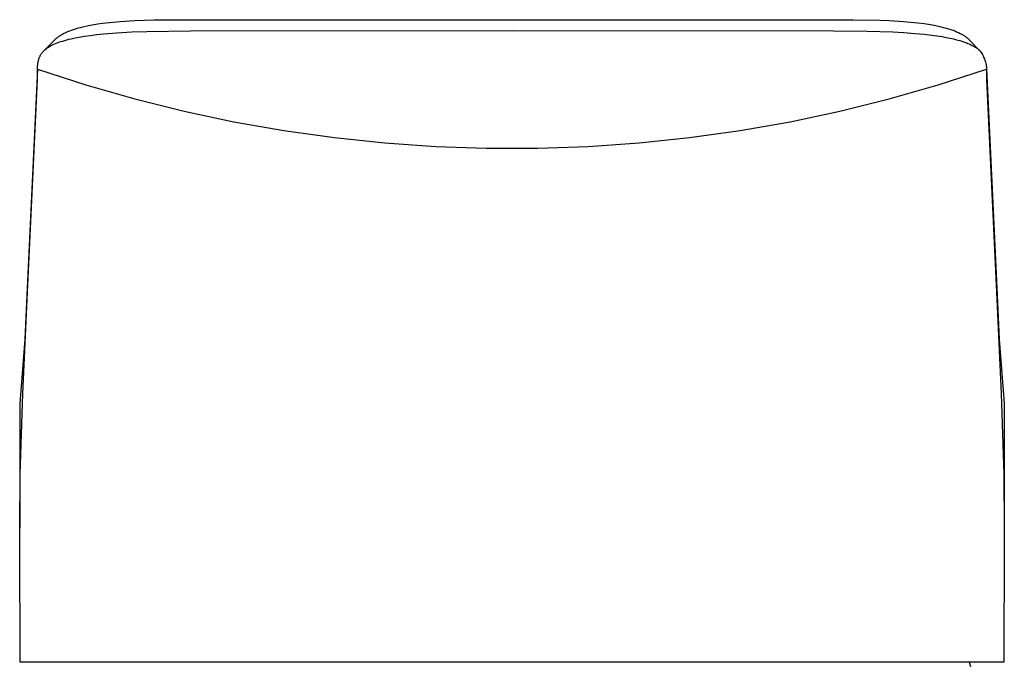
# Model space of a CAD drawing. Units: millimetres. Extents: x -176 to 176, y -206 to 206.
# Drawn here: x 110 to 154, y 178 to 206 of the extents above; entities that cross this region are included whole.
import ezdxf

# ---------------------------------------------------------------- set-up
doc = ezdxf.new("R2010")
doc.units = ezdxf.units.MM
doc.header["$MEASUREMENT"] = 0
doc.layers.add('Default', color=7, linetype='Continuous', true_color=0x000000)

msp = doc.modelspace()

# ---------------------------------------------------------------- linework, layer by layer
at = {"layer": 'Default', "color": 7, "true_color": 0xffffff}
for p, q in [((112.485, 206.018), (112.59, 206.046)), ((112.59, 206.046), (112.696, 206.072)), ((112.696, 206.072), (112.816, 206.1)), ((112.816, 206.1), (112.937, 206.126)), ((112.937, 206.126), (113.181, 206.171)), ((113.181, 206.171), (113.448, 206.213)), ((113.448, 206.213), (113.717, 206.248)), ((113.717, 206.248), (114.04, 206.283)), ((114.04, 206.283), (114.363, 206.311)), ((114.363, 206.311), (115.011, 206.35)), ((115.011, 206.35), (115.884, 206.378)), ((115.884, 206.378), (147.132, 206.388)), ((147.132, 206.388), (148.339, 206.366)), ((148.339, 206.366), (148.738, 206.351)), ((148.738, 206.351), (149.383, 206.312)), ((149.383, 206.312), (149.704, 206.284)), ((149.704, 206.284), (150.025, 206.249)), ((150.025, 206.249), (150.307, 206.213)), ((150.307, 206.213), (150.587, 206.169)), ((150.587, 206.169), (150.829, 206.124)), ((150.829, 206.124), (150.949, 206.098)), ((150.949, 206.098), (151.068, 206.071)), ((151.068, 206.071), (151.179, 206.043)), ((151.179, 206.043), (151.288, 206.014)), ((111.537, 205.582), (111.564, 205.604)), ((111.564, 205.604), (111.592, 205.625)), ((111.592, 205.625), (111.62, 205.645)), ((111.62, 205.645), (111.649, 205.664)), ((111.649, 205.664), (111.683, 205.686)), ((111.683, 205.686), (111.717, 205.707)), ((111.717, 205.707), (111.752, 205.728)), ((111.752, 205.728), (111.787, 205.748)), ((111.787, 205.748), (111.823, 205.767)), ((111.823, 205.767), (111.859, 205.785)), ((111.859, 205.785), (111.932, 205.82)), ((111.932, 205.82), (112.016, 205.857)), ((112.016, 205.857), (112.102, 205.892)), ((112.102, 205.892), (112.189, 205.924)), ((112.189, 205.924), (112.276, 205.954)), ((112.276, 205.954), (112.38, 205.987)), ((112.283, 205.563), (112.507, 205.608)), ((112.38, 205.987), (112.485, 206.018)), ((112.507, 205.608), (112.759, 205.65)), ((112.759, 205.65), (113.011, 205.686)), ((113.011, 205.686), (113.309, 205.723)), ((113.309, 205.723), (113.607, 205.754)), ((113.607, 205.754), (114.205, 205.803)), ((114.205, 205.803), (114.88, 205.84)), ((114.88, 205.84), (115.556, 205.863)), ((115.556, 205.863), (117.501, 205.885)), ((117.501, 205.885), (131.879, 205.912)), ((131.879, 205.912), (146.257, 205.885)), ((146.257, 205.885), (147.766, 205.873)), ((147.766, 205.873), (148.909, 205.839)), ((148.909, 205.839), (149.396, 205.813)), ((149.396, 205.813), (149.882, 205.778)), ((149.882, 205.778), (150.321, 205.737)), ((150.321, 205.737), (150.759, 205.685)), ((150.759, 205.685), (151.119, 205.631)), ((151.119, 205.631), (151.297, 205.599)), ((151.288, 206.014), (151.397, 205.981)), ((151.397, 205.981), (151.506, 205.946)), ((151.506, 205.946), (151.591, 205.916)), ((151.591, 205.916), (151.676, 205.884)), ((151.676, 205.884), (151.761, 205.849)), ((151.761, 205.849), (151.843, 205.812)), ((151.843, 205.812), (151.913, 205.778)), ((151.913, 205.778), (151.948, 205.76)), ((151.948, 205.76), (151.982, 205.741)), ((151.982, 205.741), (152.016, 205.722)), ((152.016, 205.722), (152.049, 205.702)), ((152.049, 205.702), (152.082, 205.682)), ((152.082, 205.682), (152.115, 205.66)), ((152.115, 205.66), (152.143, 205.641)), ((152.143, 205.641), (152.17, 205.621)), ((152.17, 205.621), (152.197, 205.601)), ((152.197, 205.601), (152.224, 205.58)), ((110.966, 205.014), (111.434, 205.489)), ((111.135, 205.146), (111.162, 205.163)), ((111.162, 205.163), (111.19, 205.181)), ((111.19, 205.181), (111.219, 205.198)), ((111.219, 205.198), (111.248, 205.215)), ((111.248, 205.215), (111.278, 205.231)), ((111.278, 205.231), (111.338, 205.262)), ((111.338, 205.262), (111.399, 205.291)), ((111.399, 205.291), (111.473, 205.323)), ((111.434, 205.489), (111.459, 205.513)), ((111.459, 205.513), (111.484, 205.537)), ((111.473, 205.323), (111.547, 205.353)), ((111.484, 205.537), (111.51, 205.56)), ((111.51, 205.56), (111.537, 205.582)), ((111.547, 205.353), (111.622, 205.381)), ((111.622, 205.381), (111.698, 205.408)), ((111.698, 205.408), (111.788, 205.436)), ((111.788, 205.436), (111.878, 205.463)), ((111.878, 205.463), (111.968, 205.489)), ((111.968, 205.489), (112.059, 205.512)), ((112.059, 205.512), (112.171, 205.539)), ((112.171, 205.539), (112.283, 205.563)), ((151.297, 205.599), (151.476, 205.563)), ((151.476, 205.563), (151.618, 205.531)), ((151.618, 205.531), (151.76, 205.496)), ((151.76, 205.496), (151.901, 205.457)), ((151.901, 205.457), (152.041, 205.414)), ((152.041, 205.414), (152.154, 205.374)), ((152.154, 205.374), (152.211, 205.353)), ((152.211, 205.353), (152.267, 205.331)), ((152.224, 205.58), (152.25, 205.558)), ((152.25, 205.558), (152.275, 205.536)), ((152.267, 205.331), (152.322, 205.307)), ((152.275, 205.536), (152.3, 205.513)), ((152.3, 205.513), (152.324, 205.489)), ((152.322, 205.307), (152.377, 205.282)), ((152.324, 205.489), (152.803, 205.004)), ((152.377, 205.282), (152.431, 205.256)), ((152.431, 205.256), (152.484, 205.228)), ((152.484, 205.228), (152.527, 205.205)), ((152.527, 205.205), (152.569, 205.18)), ((152.569, 205.18), (152.611, 205.154)), ((110.752, 204.716), (110.763, 204.74)), ((110.763, 204.74), (110.774, 204.763)), ((110.774, 204.763), (110.786, 204.785)), ((110.786, 204.785), (110.799, 204.808)), ((110.799, 204.808), (110.812, 204.83)), ((110.812, 204.83), (110.826, 204.851)), ((110.826, 204.851), (110.841, 204.873)), ((110.841, 204.873), (110.856, 204.894)), ((110.856, 204.894), (110.873, 204.914)), ((110.873, 204.914), (110.89, 204.935)), ((110.89, 204.935), (110.907, 204.954)), ((110.907, 204.954), (110.925, 204.973)), ((110.925, 204.973), (110.943, 204.992)), ((110.943, 204.992), (110.962, 205.01)), ((110.962, 205.01), (110.986, 205.032)), ((110.986, 205.032), (111.009, 205.052)), ((111.009, 205.052), (111.034, 205.072)), ((111.034, 205.072), (111.058, 205.091)), ((111.058, 205.091), (111.083, 205.11)), ((111.083, 205.11), (111.109, 205.128)), ((111.109, 205.128), (111.135, 205.146)), ((152.611, 205.154), (152.651, 205.127)), ((152.651, 205.127), (152.671, 205.113)), ((152.671, 205.113), (152.691, 205.098)), ((152.691, 205.098), (152.71, 205.083)), ((152.71, 205.083), (152.729, 205.068)), ((152.729, 205.068), (152.748, 205.053)), ((152.748, 205.053), (152.767, 205.037)), ((152.767, 205.037), (152.785, 205.02)), ((152.785, 205.02), (152.803, 205.004)), ((152.803, 205.004), (152.833, 204.961)), ((152.833, 204.961), (152.862, 204.917)), ((152.862, 204.917), (152.889, 204.873)), ((152.889, 204.873), (152.915, 204.827)), ((152.915, 204.827), (152.94, 204.781)), ((152.94, 204.781), (152.962, 204.733)), ((152.962, 204.733), (152.983, 204.685)), ((110.662, 204.247), (110.666, 204.316)), ((110.666, 204.316), (110.672, 204.386)), ((110.672, 204.386), (110.676, 204.42)), ((110.676, 204.42), (110.681, 204.455)), ((110.681, 204.455), (110.685, 204.482)), ((110.685, 204.482), (110.69, 204.509)), ((110.69, 204.509), (110.695, 204.536)), ((110.695, 204.536), (110.702, 204.563)), ((110.702, 204.563), (110.708, 204.59)), ((110.708, 204.59), (110.716, 204.617)), ((110.716, 204.617), (110.724, 204.643)), ((110.724, 204.643), (110.733, 204.669)), ((110.733, 204.669), (110.742, 204.693)), ((110.742, 204.693), (110.752, 204.716)), ((152.983, 204.685), (153.003, 204.637)), ((153.003, 204.637), (153.02, 204.587)), ((153.02, 204.587), (153.036, 204.537)), ((153.036, 204.537), (153.05, 204.487)), ((153.05, 204.487), (153.063, 204.436)), ((153.063, 204.436), (153.074, 204.385)), ((153.074, 204.385), (153.082, 204.333)), ((153.082, 204.333), (153.09, 204.281)), ((153.09, 204.281), (153.095, 204.229)), ((110.659, 204.177), (110.187, 194.079)), ((110.659, 204.177), (110.662, 204.247)), ((110.659, 204.177), (112.823, 203.476)), ((110.659, 203.717), (110.659, 204.177)), ((150.934, 203.476), (153.098, 204.177)), ((153.095, 204.229), (153.098, 204.177)), ((153.098, 204.177), (153.571, 194.079)), ((153.098, 204.177), (153.099, 203.717)), ((110.185, 193.573), (110.659, 203.717)), ((112.823, 203.476), (115.011, 202.851)), ((148.747, 202.851), (150.934, 203.476)), ((153.099, 203.717), (153.573, 193.573)), ((115.011, 202.851), (117.218, 202.303)), ((146.54, 202.303), (148.747, 202.851)), ((117.218, 202.303), (119.444, 201.832)), ((144.314, 201.832), (146.54, 202.303)), ((119.444, 201.832), (121.684, 201.438)), ((142.074, 201.438), (144.314, 201.832)), ((121.684, 201.438), (123.937, 201.123)), ((139.821, 201.123), (142.074, 201.438)), ((123.937, 201.123), (126.199, 200.886)), ((126.199, 200.886), (128.468, 200.728)), ((135.29, 200.728), (137.559, 200.886)), ((137.559, 200.886), (139.821, 201.123)), ((128.468, 200.728), (130.742, 200.648)), ((130.742, 200.648), (133.016, 200.648)), ((133.016, 200.648), (135.29, 200.728)), ((110.187, 194.079), (110.092, 192.11)), ((153.571, 194.079), (153.665, 192.11)), ((110.094, 191.605), (110.185, 193.573)), ((153.573, 193.573), (153.664, 191.605)), ((110.092, 192.11), (109.866, 189.239)), ((153.665, 192.11), (153.892, 189.238)), ((110.01, 189.684), (110.094, 191.605)), ((153.664, 191.605), (153.748, 189.684)), ((109.892, 186.065), (110.01, 189.684)), ((153.748, 189.684), (153.866, 186.065)), ((109.866, 189.239), (109.866, 183.666)), ((153.892, 189.238), (153.892, 183.665)), ((109.866, 183.666), (109.892, 186.065)), ((153.866, 186.065), (153.892, 183.665)), ((109.869, 182.636), (109.866, 183.666)), ((153.892, 183.665), (153.889, 182.636)), ((109.884, 178.019), (109.869, 182.636)), ((153.889, 182.636), (153.873, 178.019)), ((109.885, 177.675), (109.884, 178.019)), ((153.873, 178.019), (153.873, 177.675)), ((153.873, 177.675), (109.885, 177.675)), ((152.314, 177.675), (152.382, 177.488))]:
    msp.add_line(p, q, dxfattribs=at)

doc.saveas('drawing.dxf')
